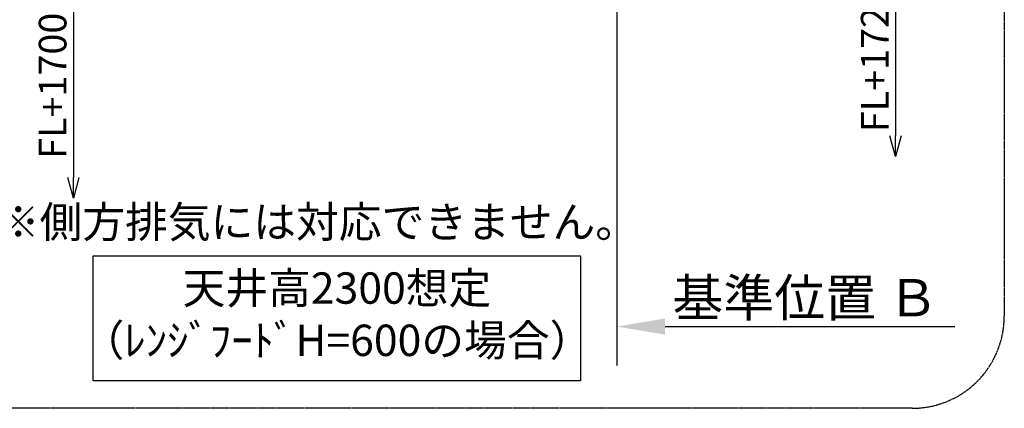
# Model space of a CAD drawing. Units: millimetres. Extents: x -109 to 26472, y -120 to 8847.
# Drawn here: x 21162 to 23299, y 5923 to 6766 of the extents above; entities that cross this region are included whole.
import ezdxf

# ---------------------------------------------------------------- set-up
doc = ezdxf.new("R2010")
doc.units = ezdxf.units.MM
doc.linetypes.add('CENTER', pattern=[2, 1.25, -0.25, 0.25, -0.25])
doc.layers.get('DEFPOINTS').update_dxf_attribs({"color": 146})
for name, color, linetype in [('111-壁仕上', 3, 'Continuous'), ('160-文字', 254, 'Continuous'), ('166-寸法B', 11, 'Continuous'), ('180-補助', 161, 'Continuous')]:
    doc.layers.add(name, color=color, linetype=linetype)
doc.styles.add('KH001', font='txt')
doc.dimstyles.new('KH1xx030', dxfattribs={"dimscale": 30, "dimtxt": 2, "dimasz": 0.6, "dimexe": 0.3, "dimexo": 1.2, "dimgap": 0.5, "dimtad": 3, "dimdec": 1, "dimdsep": 46, "dimlunit": 6, "dimtxsty": 'KH001', "dimblk": 'DOT', "dimcen": 1, "dimdle": 1, "dimclrd": 256, "dimclre": 256, "dimclrt": 256, "dimadec": 0, "dimazin": 0, "dimtfac": 1, "dimtdec": 1, "dimtix": 1, "dimtmove": 2, "dimatfit": 3, "dimldrblk": 'CLOSEDBLANK', "dimfxl": 1, "dimtolj": 1, "dimtzin": 0, "dimlwd": -1, "dimlwe": -1, "dimarcsym": 0})

# ---------------------------------------------------------------- blocks, each defined once
blk = doc.blocks.new('*D353')
at = {"layer": '166-寸法B', "transparency": 16777216}
for p, q in [((22457.4, 6130.5), (22457.4, 6103.5)), ((22562.4, 6100.5), (23191.2, 6100.5))]:
    blk.add_line(p, q, dxfattribs=at)
blk.add_solid([(22562.4, 6118), (22562.4, 6083), (22457.4, 6100.5)], dxfattribs=at)
at = {"layer": 'DEFPOINTS', "color": 0, "transparency": 16777216}
for p in [(22457.4, 6100.5), (23182.2, 6100.5), (23182.2, 5971.1)]:
    blk.add_point(p, dxfattribs=at)
at = {"layer": '166-寸法B', "transparency": 16777216, "insert": (22867.1, 6163), "char_height": 81, "attachment_point": 5, "style": 'KH001'}
blk.add_mtext('\\A1;基準位置 Ｂ', dxfattribs=at)
blk = doc.blocks.new('_ClosedBlank')
at = {"color": 0, "linetype": 'ByBlock', "lineweight": -2}
for p, q in [((-1, 0.167), (0, 0)), ((-1, 0.167), (-1, -0.167)), ((0, 0), (-1, -0.167))]:
    blk.add_line(p, q, dxfattribs=at)
blk = doc.blocks.new('_None')
blk = doc.blocks.new('_DotSmall')
at = {"color": 0, "linetype": 'ByBlock', "const_width": 0.5}
blk.add_lwpolyline([(-0.0625, 0, 1), (0.0625, 0, 1)], format="xyb", close=True, dxfattribs=at)
blk = doc.blocks.new('_Open30')
at = {"color": 0, "linetype": 'ByBlock', "lineweight": -2}
for p, q in [((-1, 0.268), (0, 0)), ((0, 0), (-1, -0.268)), ((0, 0), (-1, 0))]:
    blk.add_line(p, q, dxfattribs=at)
blk = doc.blocks.new('*D354')
at = {"layer": '166-寸法B', "transparency": 16777216}
for p, q in [((21278.2, 6851.3), (21278.2, 6423.9)), ((21523, 6821.3), (21269.2, 6821.3))]:
    blk.add_line(p, q, dxfattribs=at)
at = {"layer": 'DEFPOINTS', "color": 0, "transparency": 16777216}
for p in [(21559, 6821.3), (21278.2, 6378.9), (21559, 6378.9)]:
    blk.add_point(p, dxfattribs=at)
at = {"layer": '166-寸法B', "transparency": 16777216, "xscale": 45, "yscale": 45, "zscale": 45}
for name, p, rotation in [('_DotSmall', (21278.2, 6821.3), 90), ('_Open30', (21278.2, 6378.9), 270)]:
    blk.add_blockref(name, p, dxfattribs=dict(at, rotation=rotation))
at = {"layer": '166-寸法B', "transparency": 16777216, "insert": (21233.2, 6622.6), "char_height": 60, "attachment_point": 5, "rotation": 90, "style": 'KH001'}
blk.add_mtext('\\A1;FL+1700', dxfattribs=at)
blk = doc.blocks.new('*D356')
at = {"layer": '166-寸法B', "transparency": 16777216}
for p, q in [((23062.5, 6876.3), (23062.5, 6514.2)), ((22636.6, 6846.3), (23071.5, 6846.3))]:
    blk.add_line(p, q, dxfattribs=at)
at = {"layer": 'DEFPOINTS', "color": 0, "transparency": 16777216}
for p in [(22600.6, 6846.3), (22726.3, 6469.2), (23062.5, 6469.2)]:
    blk.add_point(p, dxfattribs=at)
at = {"layer": '166-寸法B', "transparency": 16777216, "xscale": 45, "yscale": 45, "zscale": 45}
for name, p, rotation in [('_DotSmall', (23062.5, 6846.3), 90), ('_Open30', (23062.5, 6469.2), 270)]:
    blk.add_blockref(name, p, dxfattribs=dict(at, rotation=rotation))
at = {"layer": '166-寸法B', "transparency": 16777216, "insert": (23017.5, 6680.2), "char_height": 60, "attachment_point": 5, "rotation": 90, "style": 'KH001'}
blk.add_mtext('\\A1;FL+1725', dxfattribs=at)

msp = doc.modelspace()

# ---------------------------------------------------------------- linework, layer by layer
at = {"layer": '111-壁仕上', "ltscale": 2}
msp.add_line((22457.43, 7421.26), (22457.43, 6016.02), dxfattribs=at)
at = {"layer": '160-文字'}
msp.add_lwpolyline([(21321.52, 6253.98), (22379.1, 6253.98), (22379.1, 5982.98), (21321.52, 5982.98)], close=True, dxfattribs=at)
at = {"layer": '180-補助', "linetype": 'CENTER', "ltscale": 3}
msp.add_lwpolyline([(20933.44, 6123.26), (20933.44, 7923.26, -0.4142136), (21133.44, 8123.26), (23098.72, 8123.26, -0.4142136), (23298.72, 7923.26), (23298.72, 6123.26, -0.4142136), (23098.72, 5923.26), (21133.44, 5923.26, -0.4142136)], format="xyb", close=True, dxfattribs=at)

# ---------------------------------------------------------------- texts
at = {"layer": '160-文字', "char_height": 68, "attachment_point": 5, "style": 'KH001'}
for s, insert in [('※側方排気には対応できません。', (21807.95, 6318.43)), ('天井高2300想定\\P（ﾚﾝｼﾞﾌｰﾄﾞH=600の場合）', (21850.31, 6118.48))]:
    msp.add_mtext(s, dxfattribs=dict(at, insert=insert))

# ---------------------------------------------------------------- dimensions: what is measured, and where the dimension line sits
at = {"layer": '166-寸法B'}
for base, p1, p2, text, picture, middle in [((23062.49, 6469.23), (22600.6, 6846.26), (22726.27, 6469.23), 'FL+1725', '*D356', (23017.49, 6680.24)), ((21278.2, 6378.94), (21559.03, 6821.26), (21559.03, 6378.94), 'FL+1700', '*D354', (21233.2, 6622.6))]:
    dim = msp.add_linear_dim(base=base, p1=p1, p2=p2, angle=90, text=text, dimstyle='KH1xx030', override={"dimasz": 1.5, "dimblk1": 'DotSmall', "dimblk2": 'Open30', "dimsah": 1, "dimse2": 1}, dxfattribs=at)
    dim.commit()
    dim.dimension.update_dxf_attribs({"geometry": picture, "text_midpoint": middle})
dim = msp.add_linear_dim(base=(23182.15, 6100.49), p1=(22457.43, 6100.49), p2=(23182.15, 5971.08), angle=180, text='基準位置 Ｂ', dimstyle='KH1xx030', override={"dimtxt": 2.7, "dimasz": 3.5, "dimexe": 0.1, "dimexo": 1, "dimblk2": 'None', "dimsah": 1, "dimdle": 0.3, "dimse2": 1}, dxfattribs=at)
dim.commit()
dim.dimension.update_dxf_attribs({"geometry": '*D353', "text_midpoint": (22867.06, 6162.98), "dimtype": 160})

doc.saveas('drawing.dxf')
